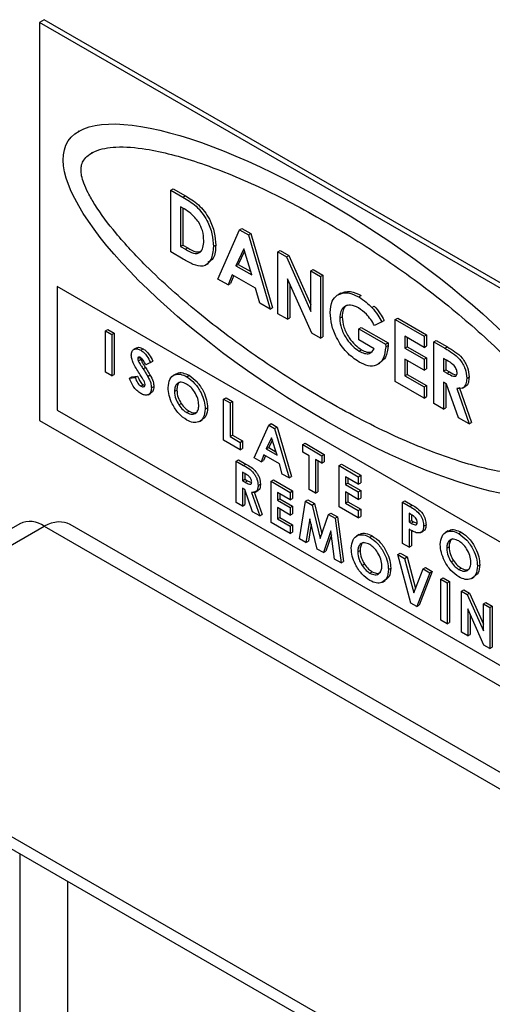
# Model space of a CAD drawing. Units: millimetres. Extents: x 5 to 415, y 5 to 292.
# Drawn here: x 339 to 340, y 200 to 203 of the extents above; entities that cross this region are included whole.
import ezdxf

# ---------------------------------------------------------------- set-up
doc = ezdxf.new("R2010")
doc.units = ezdxf.units.MM

msp = doc.modelspace()

# ---------------------------------------------------------------- linework, layer by layer
at = {"color": 7, "linetype": 'Continuous', "lineweight": 25}
for p, q in [((338.6734, 203.2838), (338.6592, 203.2757)), ((341.4311, 201.6918), (338.6734, 203.2838)), ((341.4169, 201.6837), (338.6592, 203.2757)), ((338.6592, 203.2757), (338.6592, 202.0917)), ((338.7768, 202.952), (338.775, 202.951)), ((338.8148, 202.8873), (338.8131, 202.8863)), ((339.0499, 202.7766), (339.057, 202.7807)), ((339.0499, 202.7766), (339.0859, 202.7558)), ((339.0499, 202.5929), (339.0499, 202.7766)), ((339.057, 202.7807), (339.093, 202.7599)), ((339.0859, 202.7558), (339.093, 202.7599)), ((339.0894, 202.7209), (339.0785, 202.7271)), ((339.0785, 202.7271), (339.0785, 202.6094)), ((339.0855, 202.7231), (339.0855, 202.6135)), ((339.1896, 202.5122), (339.2539, 202.6588)), ((339.2539, 202.6588), (339.261, 202.6629)), ((339.2539, 202.6588), (339.2804, 202.6435)), ((339.261, 202.6629), (339.2875, 202.6476)), ((339.2804, 202.6435), (339.2875, 202.6476)), ((339.2804, 202.6435), (339.3446, 202.4227)), ((339.2875, 202.6476), (339.3517, 202.4268)), ((339.0785, 202.6094), (339.0855, 202.6135)), ((339.0785, 202.6094), (339.0934, 202.6008)), ((339.0855, 202.6135), (339.1004, 202.6048)), ((339.1764, 202.6092), (339.1834, 202.6132)), ((339.0864, 202.5718), (339.0499, 202.5929)), ((339.0934, 202.6008), (339.1004, 202.6048)), ((339.2671, 202.6019), (339.2433, 202.5519)), ((339.2691, 202.5954), (339.2504, 202.556)), ((339.291, 202.5244), (339.2671, 202.6019)), ((339.3681, 202.5929), (339.3752, 202.597)), ((339.3681, 202.5929), (339.3938, 202.5781)), ((339.3681, 202.4092), (339.3681, 202.5929)), ((339.3752, 202.597), (339.4009, 202.5822)), ((339.3938, 202.5781), (339.4009, 202.5822)), ((339.4009, 202.5822), (339.466, 202.4355)), ((339.1537, 202.5541), (339.1616, 202.5587)), ((339.2433, 202.5519), (339.2504, 202.556)), ((339.2433, 202.5519), (339.291, 202.5244)), ((339.2504, 202.556), (339.2879, 202.5343)), ((339.3938, 202.5781), (339.466, 202.4155)), ((339.2325, 202.5252), (339.2201, 202.4946)), ((339.2369, 202.5226), (339.2272, 202.4987)), ((339.3018, 202.4852), (339.2325, 202.5252)), ((339.466, 202.5364), (339.4731, 202.5405)), ((339.466, 202.4155), (339.466, 202.5364)), ((339.466, 202.5364), (339.4946, 202.5199)), ((339.4731, 202.5405), (339.5016, 202.524)), ((339.4946, 202.5199), (339.5016, 202.524)), ((339.5016, 202.524), (339.5016, 202.3403)), ((339.2201, 202.4946), (339.1896, 202.5122)), ((339.2201, 202.4946), (339.2272, 202.4987)), ((339.4687, 202.3511), (339.3967, 202.5132)), ((339.3967, 202.5132), (339.3967, 202.3927)), ((339.4037, 202.4973), (339.4037, 202.3968)), ((339.4946, 202.5199), (339.4946, 202.3362)), ((338.7123, 202.4898), (338.7123, 202.1223)), ((341.3639, 200.959), (338.7123, 202.4898)), ((339.3141, 202.4403), (339.3018, 202.4852)), ((339.5547, 202.4704), (339.5468, 202.4658)), ((339.6084, 202.4589), (339.6155, 202.463)), ((339.3446, 202.4227), (339.3141, 202.4403)), ((339.3446, 202.4227), (339.3517, 202.4268)), ((339.3967, 202.3927), (339.3681, 202.4092)), ((339.6473, 202.4278), (339.6543, 202.4319)), ((339.3967, 202.3927), (339.4037, 202.3968)), ((339.5517, 202.396), (339.5588, 202.4001)), ((339.6771, 202.3853), (339.6555, 202.3739)), ((339.6771, 202.3853), (339.6842, 202.3894)), ((339.7169, 202.3916), (339.724, 202.3956)), ((339.7169, 202.3916), (339.8026, 202.3421)), ((339.7169, 202.2078), (339.7169, 202.3916)), ((339.724, 202.3956), (339.8096, 202.3462)), ((338.8557, 202.358), (338.8628, 202.362)), ((338.8557, 202.358), (338.8748, 202.347)), ((338.8557, 202.2355), (338.8557, 202.358)), ((338.8628, 202.362), (338.8818, 202.351)), ((338.8748, 202.347), (338.8818, 202.351)), ((338.8748, 202.347), (338.8748, 202.2245)), ((338.8818, 202.351), (338.8818, 202.2286)), ((339.4946, 202.3362), (339.4687, 202.3511)), ((339.6088, 202.3645), (339.6159, 202.3685)), ((339.6088, 202.3315), (339.6088, 202.3645)), ((339.6088, 202.3645), (339.6881, 202.3187)), ((339.6159, 202.3685), (339.6952, 202.3228)), ((339.8026, 202.3421), (339.8096, 202.3462)), ((339.8096, 202.3462), (339.8096, 202.3132)), ((339.4946, 202.3362), (339.5016, 202.3403)), ((339.6545, 202.3051), (339.6088, 202.3315)), ((339.6881, 202.3187), (339.6952, 202.3228)), ((339.6881, 202.3187), (339.6883, 202.3107)), ((339.6952, 202.3228), (339.6954, 202.3148)), ((339.8026, 202.3091), (339.7455, 202.3421)), ((339.7455, 202.3421), (339.7455, 202.3068)), ((339.7525, 202.338), (339.7525, 202.3109)), ((339.8026, 202.3421), (339.8026, 202.3091)), ((339.8311, 202.3256), (339.8382, 202.3297)), ((339.8311, 202.3256), (339.8644, 202.3064)), ((339.8311, 202.1419), (339.8311, 202.3256)), ((339.8382, 202.3297), (339.8715, 202.3105)), ((338.9473, 202.307), (338.9394, 202.3024)), ((338.9603, 202.3008), (338.9673, 202.3048)), ((339.6098, 202.2979), (339.6169, 202.302)), ((339.6883, 202.3107), (339.6954, 202.3148)), ((339.7455, 202.3068), (339.7525, 202.3109)), ((339.7455, 202.3068), (339.8026, 202.2738)), ((339.7525, 202.3109), (339.8096, 202.2779)), ((339.8026, 202.3091), (339.8096, 202.3132)), ((339.8644, 202.3064), (339.8715, 202.3105)), ((338.9515, 202.2758), (338.9585, 202.2799)), ((338.9532, 202.2689), (338.9603, 202.273)), ((338.9895, 202.2643), (338.9753, 202.2575)), ((338.9895, 202.2643), (338.9966, 202.2684)), ((339.6634, 202.2576), (339.6714, 202.2622)), ((339.8026, 202.2408), (339.7455, 202.2738)), ((339.7455, 202.2738), (339.7455, 202.2243)), ((339.7525, 202.2697), (339.7525, 202.2284)), ((339.8026, 202.2738), (339.8096, 202.2779)), ((339.8026, 202.2738), (339.8026, 202.2408)), ((339.8096, 202.2779), (339.8096, 202.2449)), ((339.8694, 202.2705), (339.8597, 202.2762)), ((339.8597, 202.2762), (339.8597, 202.2385)), ((339.8667, 202.2721), (339.8667, 202.2426)), ((338.8748, 202.2245), (338.8557, 202.2355)), ((338.8748, 202.2245), (338.8818, 202.2286)), ((338.9676, 202.2448), (338.9747, 202.2489)), ((339.0649, 202.2297), (339.0569, 202.2251)), ((339.7455, 202.2243), (339.7525, 202.2284)), ((339.7525, 202.2284), (339.8096, 202.1954)), ((339.8026, 202.2408), (339.8096, 202.2449)), ((339.8597, 202.2385), (339.8667, 202.2426)), ((339.8597, 202.2385), (339.8708, 202.2321)), ((339.8667, 202.2426), (339.8779, 202.2361)), ((339.8708, 202.2321), (339.8779, 202.2361)), ((338.927, 202.2173), (338.934, 202.2214)), ((338.927, 202.2173), (338.9437, 202.2192)), ((338.934, 202.2214), (338.9508, 202.2233)), ((338.9437, 202.2192), (338.9508, 202.2233)), ((338.9813, 202.2228), (338.9884, 202.2269)), ((339.097, 202.2218), (339.1041, 202.2259)), ((339.8026, 202.1584), (339.7169, 202.2078)), ((339.7455, 202.2243), (339.8026, 202.1914)), ((339.8694, 202.1999), (339.8597, 202.2055)), ((339.8597, 202.2055), (339.8597, 202.1254)), ((339.8667, 202.2014), (339.8667, 202.1295)), ((339.9044, 202.0996), (339.8694, 202.1999)), ((339.929, 202.2169), (339.9361, 202.221)), ((338.9611, 202.1935), (338.9682, 202.1976)), ((338.9682, 202.1976), (338.9727, 202.1958)), ((338.983, 202.1682), (338.9909, 202.1728)), ((338.9922, 202.1884), (338.9993, 202.1925)), ((339.0608, 202.1781), (339.0679, 202.1822)), ((339.8026, 202.1914), (339.8096, 202.1954)), ((339.8026, 202.1914), (339.8026, 202.1584)), ((339.8096, 202.1954), (339.8096, 202.1625)), ((339.8995, 202.1863), (339.9362, 202.0813)), ((339.9065, 202.1904), (339.9432, 202.0853)), ((339.917, 202.188), (339.925, 202.1926)), ((339.0738, 202.1378), (339.0809, 202.1419)), ((339.2068, 202.1553), (339.2139, 202.1593)), ((339.2068, 202.1553), (339.2259, 202.1443)), ((339.2068, 202.0328), (339.2068, 202.1553)), ((339.2139, 202.1593), (339.2329, 202.1484)), ((339.2259, 202.1443), (339.2329, 202.1484)), ((339.2259, 202.1443), (339.2259, 202.0438)), ((339.2329, 202.1484), (339.2329, 202.0479)), ((339.8026, 202.1584), (339.8096, 202.1625)), ((339.8597, 202.1254), (339.8311, 202.1419)), ((338.7123, 202.1223), (341.3639, 200.5916)), ((339.0971, 202.115), (339.1042, 202.119)), ((339.1519, 202.1254), (339.159, 202.1295)), ((339.8597, 202.1254), (339.8667, 202.1295)), ((338.6592, 202.0917), (341.4169, 200.4997)), ((339.1349, 202.0885), (339.1428, 202.0931)), ((339.3407, 202.078), (339.3477, 202.0821)), ((339.3477, 202.0821), (339.3654, 202.0719)), ((339.9362, 202.0813), (339.9044, 202.0996)), ((339.9362, 202.0813), (339.9432, 202.0853)), ((339.2978, 201.9803), (339.3407, 202.078)), ((339.3407, 202.078), (339.3583, 202.0678)), ((339.3583, 202.0678), (339.3654, 202.0719)), ((339.3583, 202.0678), (339.4011, 201.9206)), ((339.3654, 202.0719), (339.4082, 201.9247)), ((339.2558, 202.0045), (339.2068, 202.0328)), ((339.2259, 202.0438), (339.2329, 202.0479)), ((339.2259, 202.0438), (339.2558, 202.0265)), ((339.2329, 202.0479), (339.2629, 202.0306)), ((339.2558, 202.0265), (339.2629, 202.0306)), ((339.2558, 202.0265), (339.2558, 202.0045)), ((339.2629, 202.0306), (339.2629, 202.0086)), ((339.3495, 202.0401), (339.3336, 202.0067)), ((339.3515, 202.0335), (339.3407, 202.0108)), ((339.3654, 201.9884), (339.3495, 202.0401)), ((339.4418, 202.0196), (339.4489, 202.0237)), ((339.4489, 202.0237), (339.506, 201.9907)), ((339.2558, 202.0045), (339.2629, 202.0086)), ((339.3336, 202.0067), (339.3407, 202.0108)), ((339.3336, 202.0067), (339.3654, 201.9884)), ((339.3407, 202.0108), (339.3623, 201.9983)), ((339.4418, 202.0196), (339.4989, 201.9866)), ((339.4418, 201.9976), (339.4418, 202.0196)), ((339.4608, 201.9866), (339.4418, 201.9976)), ((339.244, 201.9705), (339.251, 201.9746)), ((339.244, 201.9705), (339.2661, 201.9577)), ((339.244, 201.848), (339.244, 201.9705)), ((339.251, 201.9746), (339.2732, 201.9618)), ((339.3181, 201.9685), (339.2978, 201.9803)), ((339.3264, 201.9889), (339.3181, 201.9685)), ((339.3181, 201.9685), (339.3252, 201.9726)), ((339.3307, 201.9864), (339.3252, 201.9726)), ((339.3726, 201.9622), (339.3264, 201.9889)), ((339.4608, 201.8861), (339.4608, 201.9866)), ((339.4989, 201.9647), (339.4799, 201.9757)), ((339.4799, 201.9757), (339.4799, 201.8752)), ((339.487, 201.9716), (339.487, 201.8792)), ((339.4989, 201.9866), (339.506, 201.9907)), ((339.4989, 201.9866), (339.4989, 201.9647)), ((339.4989, 201.9647), (339.506, 201.9687)), ((339.506, 201.9907), (339.506, 201.9687)), ((339.2695, 201.9338), (339.263, 201.9376)), ((339.263, 201.9376), (339.263, 201.9124)), ((339.2661, 201.9577), (339.2732, 201.9618)), ((339.3808, 201.9323), (339.3726, 201.9622)), ((339.5498, 201.9573), (339.5568, 201.9614)), ((339.5498, 201.9573), (339.6069, 201.9243)), ((339.5498, 201.8348), (339.5498, 201.9573)), ((339.5568, 201.9614), (339.614, 201.9284)), ((339.263, 201.9124), (339.2701, 201.9165)), ((339.263, 201.9124), (339.2704, 201.9081)), ((339.2701, 201.9334), (339.2701, 201.9165)), ((339.2701, 201.9165), (339.2775, 201.9122)), ((339.2704, 201.9081), (339.2775, 201.9122)), ((339.2775, 201.9122), (339.2899, 201.9066)), ((339.3476, 201.9107), (339.3546, 201.9148)), ((339.3476, 201.9107), (339.4047, 201.8777)), ((339.3476, 201.7882), (339.3476, 201.9107)), ((339.3546, 201.9148), (339.4118, 201.8818)), ((339.4011, 201.9206), (339.3808, 201.9323)), ((339.4011, 201.9206), (339.4082, 201.9247)), ((339.6069, 201.9023), (339.5688, 201.9243)), ((339.5688, 201.9243), (339.5688, 201.9008)), ((339.5759, 201.9202), (339.5759, 201.9048)), ((339.6069, 201.9243), (339.614, 201.9284)), ((339.6069, 201.9243), (339.6069, 201.9023)), ((339.6069, 201.9023), (339.614, 201.9064)), ((339.614, 201.9284), (339.614, 201.9064)), ((339.2694, 201.8867), (339.263, 201.8904)), ((339.263, 201.8904), (339.263, 201.8371)), ((339.2928, 201.8198), (339.2694, 201.8867)), ((339.2701, 201.885), (339.2701, 201.8411)), ((339.2895, 201.8776), (339.314, 201.8076)), ((339.2966, 201.8817), (339.3211, 201.8117)), ((339.3009, 201.8786), (339.3089, 201.8832)), ((339.3092, 201.8981), (339.3163, 201.9021)), ((339.4047, 201.8558), (339.3666, 201.8777)), ((339.3666, 201.8777), (339.3666, 201.8542)), ((339.4047, 201.8777), (339.4118, 201.8818)), ((339.4047, 201.8777), (339.4047, 201.8558)), ((339.4118, 201.8818), (339.4118, 201.8598)), ((339.4799, 201.8752), (339.4608, 201.8861)), ((339.4799, 201.8752), (339.487, 201.8792)), ((339.5688, 201.9008), (339.5759, 201.9048)), ((339.5688, 201.9008), (339.6069, 201.8788)), ((339.6069, 201.8568), (339.5688, 201.8788)), ((339.5688, 201.8788), (339.5688, 201.8458)), ((339.5759, 201.9048), (339.614, 201.8829)), ((339.6069, 201.8788), (339.614, 201.8829)), ((339.6069, 201.8788), (339.6069, 201.8568)), ((339.614, 201.8829), (339.614, 201.8609)), ((339.263, 201.8371), (339.244, 201.848)), ((339.3666, 201.8542), (339.3737, 201.8583)), ((339.3666, 201.8542), (339.4047, 201.8322)), ((339.3737, 201.8737), (339.3737, 201.8583)), ((339.3737, 201.8583), (339.4118, 201.8363)), ((339.4047, 201.8558), (339.4118, 201.8598)), ((339.4322, 201.7394), (339.4501, 201.8515)), ((339.4501, 201.8515), (339.4571, 201.8556)), ((339.4501, 201.8515), (339.4698, 201.8401)), ((339.4571, 201.8556), (339.4769, 201.8442)), ((339.5688, 201.8458), (339.5759, 201.8499)), ((339.5759, 201.8747), (339.5759, 201.8499)), ((339.5759, 201.8499), (339.614, 201.8279)), ((339.6069, 201.8568), (339.614, 201.8609)), ((339.7385, 201.8483), (339.7456, 201.8524)), ((339.7385, 201.8483), (339.7598, 201.8361)), ((339.7385, 201.7258), (339.7385, 201.8483)), ((339.7456, 201.8524), (339.7668, 201.8401)), ((339.263, 201.8371), (339.2701, 201.8411)), ((339.314, 201.8076), (339.2928, 201.8198)), ((339.4047, 201.8102), (339.3666, 201.8322)), ((339.3666, 201.8322), (339.3666, 201.7992)), ((339.3737, 201.8281), (339.3737, 201.8033)), ((339.4047, 201.8322), (339.4118, 201.8363)), ((339.4047, 201.8322), (339.4047, 201.8102)), ((339.4118, 201.8363), (339.4118, 201.8143)), ((339.4698, 201.8401), (339.4769, 201.8442)), ((339.4698, 201.8401), (339.494, 201.7407)), ((339.4769, 201.8442), (339.4987, 201.7545)), ((339.6069, 201.8018), (339.5498, 201.8348)), ((339.5688, 201.8458), (339.6069, 201.8238)), ((339.6069, 201.8238), (339.614, 201.8279)), ((339.6069, 201.8238), (339.6069, 201.8018)), ((339.614, 201.8279), (339.614, 201.8059)), ((339.7598, 201.8361), (339.7668, 201.8401)), ((339.314, 201.8076), (339.3211, 201.8117)), ((339.4047, 201.7553), (339.3476, 201.7882)), ((339.3666, 201.7992), (339.3737, 201.8033)), ((339.3666, 201.7992), (339.4047, 201.7772)), ((339.3737, 201.8033), (339.4118, 201.7813)), ((339.4047, 201.8102), (339.4118, 201.8143)), ((339.4627, 201.7991), (339.4514, 201.7283)), ((339.4847, 201.7091), (339.4627, 201.7991)), ((339.494, 201.7407), (339.5184, 201.8121)), ((339.5184, 201.8121), (339.5255, 201.8162)), ((339.5184, 201.8121), (339.538, 201.8008)), ((339.5255, 201.8162), (339.545, 201.8049)), ((339.538, 201.8008), (339.545, 201.8049)), ((339.538, 201.8008), (339.5559, 201.668)), ((339.545, 201.8049), (339.563, 201.672)), ((339.6069, 201.8018), (339.614, 201.8059)), ((339.7635, 201.8119), (339.7576, 201.8154)), ((339.7576, 201.8154), (339.7576, 201.7902)), ((339.7576, 201.7902), (339.7646, 201.7943)), ((339.7576, 201.7902), (339.7643, 201.7863)), ((339.7643, 201.7863), (339.7714, 201.7904)), ((339.7646, 201.8112), (339.7646, 201.7943)), ((339.7646, 201.7943), (339.7714, 201.7904)), ((339.7714, 201.7904), (339.7817, 201.7858)), ((338.6009, 201.7845), (337.7523, 201.2947)), ((337.8248, 201.2875), (338.6734, 201.7773)), ((338.6734, 201.7773), (346.4233, 197.3034)), ((346.4913, 197.3132), (338.7503, 201.782)), ((339.4047, 201.7772), (339.4118, 201.7813)), ((339.4047, 201.7772), (339.4047, 201.7553)), ((339.4047, 201.7553), (339.4118, 201.7593)), ((339.4118, 201.7813), (339.4118, 201.7593)), ((339.4666, 201.7832), (339.4585, 201.7323)), ((339.5253, 201.763), (339.5032, 201.6984)), ((339.5366, 201.6791), (339.5253, 201.763)), ((339.7576, 201.7682), (339.7576, 201.7149)), ((339.7646, 201.7643), (339.7646, 201.7189)), ((339.7924, 201.7581), (339.8004, 201.7627)), ((339.8011, 201.7774), (339.8081, 201.7815)), ((339.8737, 201.7628), (339.8657, 201.7582)), ((339.9059, 201.7549), (339.9129, 201.759)), ((339.4514, 201.7283), (339.4322, 201.7394)), ((339.4514, 201.7283), (339.4585, 201.7323)), ((339.5269, 201.7511), (339.5103, 201.7024)), ((339.6092, 201.7521), (339.6013, 201.7476)), ((339.6414, 201.7442), (339.6484, 201.7483)), ((339.5032, 201.6984), (339.4847, 201.7091)), ((339.5032, 201.6984), (339.5103, 201.7024)), ((339.6051, 201.7005), (339.6122, 201.7046)), ((339.7576, 201.7149), (339.7385, 201.7258)), ((339.7576, 201.7149), (339.7646, 201.7189)), ((339.8696, 201.7112), (339.8767, 201.7152)), ((339.5559, 201.668), (339.5366, 201.6791)), ((339.5559, 201.668), (339.563, 201.672)), ((339.7244, 201.6932), (339.7314, 201.6973)), ((339.7244, 201.6932), (339.7447, 201.6814)), ((339.7628, 201.5485), (339.7244, 201.6932)), ((339.7314, 201.6973), (339.7518, 201.6855)), ((339.7447, 201.6814), (339.7518, 201.6855)), ((339.7447, 201.6814), (339.772, 201.5787)), ((339.7518, 201.6855), (339.7768, 201.5913)), ((339.8827, 201.6709), (339.8897, 201.675)), ((339.6182, 201.6603), (339.6252, 201.6644)), ((339.6962, 201.6478), (339.7033, 201.6519)), ((339.772, 201.5787), (339.7993, 201.6499)), ((339.8266, 201.6423), (339.7882, 201.542)), ((339.7993, 201.6499), (339.8064, 201.654)), ((339.7993, 201.6499), (339.8196, 201.6382)), ((339.8064, 201.654), (339.8266, 201.6423)), ((339.8196, 201.6382), (339.8266, 201.6423)), ((339.9059, 201.648), (339.913, 201.6521)), ((339.9607, 201.6584), (339.9678, 201.6625)), ((339.6415, 201.6374), (339.6485, 201.6415)), ((339.6792, 201.611), (339.6871, 201.6156)), ((339.8196, 201.6382), (339.7811, 201.538)), ((339.8518, 201.6196), (339.8589, 201.6237)), ((339.8518, 201.6196), (339.8708, 201.6086)), ((339.8518, 201.4971), (339.8518, 201.6196)), ((339.8589, 201.6237), (339.8779, 201.6127)), ((339.8708, 201.6086), (339.8779, 201.6127)), ((339.8779, 201.6127), (339.8779, 201.4902)), ((339.9437, 201.6216), (339.9516, 201.6262)), ((339.8708, 201.6086), (339.8708, 201.4862)), ((339.9133, 201.5841), (339.9203, 201.5882)), ((339.9133, 201.5841), (339.9304, 201.5742)), ((339.9133, 201.4617), (339.9133, 201.5841)), ((339.9203, 201.5882), (339.9375, 201.5783)), ((339.9304, 201.5742), (339.9375, 201.5783)), ((339.9304, 201.5742), (339.9785, 201.4659)), ((339.9375, 201.5783), (339.9785, 201.4859)), ((339.7811, 201.538), (339.7628, 201.5485)), ((339.7811, 201.538), (339.7882, 201.542)), ((339.9803, 201.423), (339.9323, 201.531)), ((339.9323, 201.531), (339.9323, 201.4507)), ((339.9785, 201.5465), (339.9856, 201.5505)), ((339.9785, 201.5465), (339.9976, 201.5355)), ((339.9785, 201.4659), (339.9785, 201.5465)), ((339.9856, 201.5505), (340.0046, 201.5396)), ((339.9976, 201.5355), (340.0046, 201.5396)), ((339.9976, 201.5355), (339.9976, 201.413)), ((340.0046, 201.5396), (340.0046, 201.4171)), ((339.8708, 201.4862), (339.8518, 201.4971)), ((339.9394, 201.5151), (339.9394, 201.4548)), ((339.8708, 201.4862), (339.8779, 201.4902)), ((339.9323, 201.4507), (339.9133, 201.4617)), ((339.9323, 201.4507), (339.9394, 201.4548)), ((339.9976, 201.413), (339.9803, 201.423)), ((339.9976, 201.413), (340.0046, 201.4171)), ((337.8248, 201.2875), (345.5747, 196.8136)), ((337.8248, 201.2508), (345.5747, 196.7768))]:
    msp.add_line(p, q, dxfattribs=at)
at = {"color": 8, "linetype": 'Continuous', "lineweight": 25}
for p, q in [((338.6027, 193.6528), (338.6027, 200.8017)), ((338.7441, 193.6528), (338.7441, 200.7201))]:
    msp.add_line(p, q, dxfattribs=at)
at = {"color": 7, "linetype": 'Continuous', "lineweight": 25}
msp.add_arc((338.6309, 201.7181), 0.0729, 54.3831, 114.306, dxfattribs=at)
msp.add_ellipse((339.5078, 202.4184), major_axis=(0.7626, -0.5046), ratio=0.303845, dxfattribs=at)
msp.add_ellipse((338.6734, 201.6589), major_axis=(0.0795, 0.1214), ratio=0.611367, start_param=0.034382, end_param=0.819699, dxfattribs=at)
for points, knots in [([(340.2325, 202), (340.2322, 202.0057), (340.2314, 202.0182), (340.2237, 202.0416), (340.2105, 202.0705), (340.1807, 202.1222), (340.1235, 202.1972), (340.0212, 202.3067), (339.8785, 202.4329), (339.7001, 202.566), (339.5078, 202.6873), (339.3154, 202.788), (339.1371, 202.8609), (338.9943, 202.8996), (338.8921, 202.9081), (338.8348, 202.8991), (338.805, 202.8819), (338.7917, 202.8683), (338.7843, 202.8536), (338.7824, 202.8372), (338.7843, 202.8185), (338.7917, 202.7952), (338.805, 202.7663), (338.8348, 202.7146), (338.8921, 202.6396), (338.9943, 202.5301), (339.1371, 202.4039), (339.3154, 202.2708), (339.5078, 202.1495), (339.7001, 202.0488), (339.8785, 201.9759), (340.0212, 201.9372), (340.1235, 201.9287), (340.1807, 201.9377), (340.2105, 201.9549), (340.2237, 201.9685), (340.2314, 201.9831), (340.2322, 201.9947), (340.2325, 202)], [0, 0, 0, 0, 0.0044624, 0.0098052, 0.0168467, 0.0257842, 0.0494247, 0.0802002, 0.1304285, 0.1882466, 0.25, 0.3117533, 0.3695715, 0.4197998, 0.4505751, 0.4742156, 0.4831532, 0.4901947, 0.4955375, 0.4999999, 0.5044625, 0.5098051, 0.5168468, 0.5257844, 0.5494247, 0.5802, 0.6304284, 0.6882466, 0.7499998, 0.8117533, 0.8695713, 0.9197997, 0.9505752, 0.9742155, 0.983153, 0.9901948, 0.9955373, 1, 1, 1, 1]), ([(340.2325, 202), (340.2322, 202.0057), (340.2314, 202.0182), (340.2237, 202.0416), (340.2105, 202.0705), (340.1807, 202.1222), (340.1235, 202.1972), (340.0212, 202.3067), (339.8785, 202.4329), (339.7001, 202.566), (339.5078, 202.6873), (339.3154, 202.788), (339.1371, 202.8609), (338.9943, 202.8996), (338.8921, 202.9081), (338.8348, 202.8991), (338.805, 202.8819), (338.7917, 202.8683), (338.7843, 202.8536), (338.7824, 202.8372), (338.7843, 202.8185), (338.7917, 202.7952), (338.805, 202.7663), (338.8348, 202.7146), (338.8921, 202.6396), (338.9943, 202.5301), (339.1371, 202.4039), (339.3154, 202.2708), (339.5078, 202.1495), (339.7001, 202.0488), (339.8785, 201.9759), (340.0212, 201.9372), (340.1235, 201.9287), (340.1807, 201.9377), (340.2105, 201.9549), (340.2237, 201.9685), (340.2314, 201.9831), (340.2322, 201.9947), (340.2325, 202)], [0, 0, 0, 0, 0.0044624, 0.0098052, 0.0168467, 0.0257842, 0.0494247, 0.0802002, 0.1304285, 0.1882466, 0.25, 0.3117533, 0.3695715, 0.4197998, 0.4505751, 0.4742156, 0.4831532, 0.4901947, 0.4955375, 0.4999999, 0.5044625, 0.5098051, 0.5168468, 0.5257844, 0.5494247, 0.5802, 0.6304284, 0.6882466, 0.7499998, 0.8117533, 0.8695713, 0.9197997, 0.9505752, 0.9742155, 0.983153, 0.9901948, 0.9955373, 1, 1, 1, 1]), ([(339.0859, 202.7558), (339.0991, 202.7481), (339.1253, 202.7328), (339.1578, 202.6905), (339.174, 202.6461), (339.1756, 202.6215), (339.1764, 202.6092)], [0, 0, 0, 0, 0.281479, 0.558723, 0.779163, 1, 1, 1, 1]), ([(339.093, 202.7599), (339.1062, 202.7522), (339.1324, 202.7368), (339.1649, 202.6946), (339.1811, 202.6501), (339.1827, 202.6256), (339.1834, 202.6132)], [0, 0, 0, 0, 0.281479, 0.558723, 0.779163, 1, 1, 1, 1]), ([(339.1328, 202.6811), (339.1253, 202.6905), (339.1118, 202.7075), (339.0963, 202.7168), (339.0894, 202.7209)], [0, 0, 0, 0, 0.557308, 1, 1, 1, 1]), ([(339.1478, 202.6262), (339.1473, 202.6362), (339.1464, 202.6541), (339.1369, 202.6728), (339.1328, 202.6811)], [0, 0, 0, 0, 0.5603, 1, 1, 1, 1]), ([(339.1764, 202.6092), (339.175, 202.5952), (339.1724, 202.5673), (339.1487, 202.5466), (339.1164, 202.5543), (339.0965, 202.566), (339.0864, 202.5718)], [0, 0, 0, 0, 0.2802567, 0.5589574, 0.7783212, 1, 1, 1, 1]), ([(339.0934, 202.6008), (339.1014, 202.5961), (339.1172, 202.5869), (339.1375, 202.5888), (339.1467, 202.6053), (339.1474, 202.6193), (339.1478, 202.6262)], [0, 0, 0, 0, 0.2818, 0.558437, 0.778851, 1, 1, 1, 1]), ([(339.1834, 202.6132), (339.1826, 202.5985), (339.1812, 202.5739), (339.1659, 202.565), (339.1598, 202.5615)], [0, 0, 0, 0, 0.6018137, 1, 1, 1, 1]), ([(339.1004, 202.6048), (339.1086, 202.5998), (339.1236, 202.5907), (339.1354, 202.5942), (339.1408, 202.5958)], [0, 0, 0, 0, 0.548801, 1, 1, 1, 1]), ([(339.5231, 202.4125), (339.5242, 202.425), (339.5262, 202.4474), (339.5386, 202.4589), (339.544, 202.464)], [0, 0, 0, 0, 0.559309, 1, 1, 1, 1]), ([(339.544, 202.464), (339.5544, 202.4684), (339.5731, 202.4764), (339.5976, 202.4642), (339.6084, 202.4589)], [0, 0, 0, 0, 0.558589, 1, 1, 1, 1]), ([(339.5511, 202.468), (339.5615, 202.4725), (339.5802, 202.4805), (339.6047, 202.4683), (339.6155, 202.463)], [0, 0, 0, 0, 0.558589, 1, 1, 1, 1]), ([(339.6076, 202.4264), (339.5995, 202.4301), (339.5832, 202.4376), (339.5648, 202.4314), (339.5534, 202.4172), (339.5523, 202.4031), (339.5517, 202.396)], [0, 0, 0, 0, 0.279816, 0.559427, 0.779652, 1, 1, 1, 1]), ([(339.5748, 202.4341), (339.5737, 202.4338), (339.5674, 202.4324), (339.5607, 202.4208), (339.5594, 202.407), (339.5588, 202.4001)], [0, 0, 0, 0, 0.093151, 0.546448, 1, 1, 1, 1]), ([(339.6084, 202.4589), (339.6159, 202.4542), (339.6292, 202.4457), (339.6417, 202.4333), (339.6473, 202.4278)], [0, 0, 0, 0, 0.559876, 1, 1, 1, 1]), ([(339.6092, 202.2653), (339.5966, 202.274), (339.5713, 202.2915), (339.5425, 202.3341), (339.526, 202.3765), (339.5241, 202.4005), (339.5231, 202.4125)], [0, 0, 0, 0, 0.27993, 0.559147, 0.779569, 1, 1, 1, 1]), ([(339.6555, 202.3739), (339.6477, 202.3862), (339.6339, 202.4083), (339.6157, 202.4208), (339.6076, 202.4264)], [0, 0, 0, 0, 0.5595743, 1, 1, 1, 1]), ([(339.6473, 202.4278), (339.6534, 202.4205), (339.6645, 202.4073), (339.6732, 202.3921), (339.6771, 202.3853)], [0, 0, 0, 0, 0.55943, 1, 1, 1, 1]), ([(339.6543, 202.4319), (339.6605, 202.4245), (339.6715, 202.4114), (339.6803, 202.3961), (339.6842, 202.3894)], [0, 0, 0, 0, 0.55943, 1, 1, 1, 1]), ([(339.5517, 202.396), (339.5527, 202.3857), (339.5548, 202.365), (339.5708, 202.3346), (339.59, 202.3112), (339.6032, 202.3024), (339.6098, 202.2979)], [0, 0, 0, 0, 0.2794268, 0.5591172, 0.7794458, 1, 1, 1, 1]), ([(339.5588, 202.4001), (339.5598, 202.3898), (339.5618, 202.3691), (339.5779, 202.3387), (339.597, 202.3153), (339.6103, 202.3064), (339.6169, 202.302)], [0, 0, 0, 0, 0.2794268, 0.5591172, 0.7794458, 1, 1, 1, 1]), ([(338.9324, 202.2858), (338.9329, 202.2901), (338.9339, 202.2989), (338.9416, 202.3046), (338.9507, 202.3054), (338.9571, 202.3023), (338.9603, 202.3008)], [0, 0, 0, 0, 0.279377, 0.559136, 0.779442, 1, 1, 1, 1]), ([(338.9477, 202.3065), (338.9484, 202.3071), (338.9509, 202.3095), (338.9579, 202.3093), (338.9642, 202.3063), (338.9673, 202.3048)], [0, 0, 0, 0, 0.142611, 0.571061, 1, 1, 1, 1]), ([(338.9603, 202.3008), (338.9635, 202.2985), (338.9701, 202.294), (338.9805, 202.2813), (338.9861, 202.2708), (338.9895, 202.2643)], [0, 0, 0, 0, 0.27986, 0.559644, 1, 1, 1, 1]), ([(338.9673, 202.3048), (338.9706, 202.3026), (338.9771, 202.2981), (338.9876, 202.2854), (338.9932, 202.2749), (338.9966, 202.2684)], [0, 0, 0, 0, 0.27986, 0.559644, 1, 1, 1, 1]), ([(339.6883, 202.3107), (339.6868, 202.2982), (339.6836, 202.2732), (339.6632, 202.2542), (339.6368, 202.2517), (339.6184, 202.2608), (339.6092, 202.2653)], [0, 0, 0, 0, 0.279569, 0.559347, 0.779431, 1, 1, 1, 1]), ([(339.6098, 202.2979), (339.6151, 202.2952), (339.6256, 202.2899), (339.6433, 202.2894), (339.6502, 202.2992), (339.6545, 202.3051)], [0, 0, 0, 0, 0.281106, 0.561386, 1, 1, 1, 1]), ([(339.6169, 202.302), (339.6222, 202.2991), (339.6319, 202.294), (339.6402, 202.2948), (339.6439, 202.2951)], [0, 0, 0, 0, 0.554479, 1, 1, 1, 1]), ([(339.6954, 202.3148), (339.6941, 202.3019), (339.6916, 202.2783), (339.6771, 202.2681), (339.6705, 202.2634)], [0, 0, 0, 0, 0.545138, 1, 1, 1, 1]), ([(339.8644, 202.3064), (339.8719, 202.302), (339.8869, 202.2931), (339.9059, 202.2775), (339.9178, 202.2596), (339.9268, 202.2401), (339.9282, 202.2262), (339.929, 202.2169)], [0, 0, 0, 0, 0.2511752, 0.5006456, 0.6258821, 0.7511832, 1, 1, 1, 1]), ([(339.8715, 202.3105), (339.879, 202.306), (339.8939, 202.2972), (339.913, 202.2816), (339.9249, 202.2637), (339.9339, 202.2442), (339.9352, 202.2303), (339.9361, 202.221)], [0, 0, 0, 0, 0.2511752, 0.5006456, 0.6258821, 0.7511832, 1, 1, 1, 1]), ([(338.9591, 202.2273), (338.9524, 202.2378), (338.9429, 202.2523), (338.9338, 202.2729), (338.9329, 202.2815), (338.9324, 202.2858)], [0, 0, 0, 0, 0.5608349, 0.780683, 1, 1, 1, 1]), ([(338.96, 202.2789), (338.9589, 202.2795), (338.9566, 202.2806), (338.9538, 202.2802), (338.9518, 202.2787), (338.9516, 202.2768), (338.9515, 202.2758)], [0, 0, 0, 0, 0.280322, 0.560127, 0.780529, 1, 1, 1, 1]), ([(338.9515, 202.2758), (338.9516, 202.2746), (338.9518, 202.2723), (338.9528, 202.27), (338.9532, 202.2689)], [0, 0, 0, 0, 0.559201, 1, 1, 1, 1]), ([(338.9532, 202.2689), (338.9558, 202.2644), (338.9604, 202.2562), (338.9654, 202.2483), (338.9676, 202.2448)], [0, 0, 0, 0, 0.559776, 1, 1, 1, 1]), ([(338.9585, 202.2799), (338.9586, 202.2787), (338.9588, 202.2764), (338.9598, 202.2741), (338.9603, 202.273)], [0, 0, 0, 0, 0.559201, 1, 1, 1, 1]), ([(338.9753, 202.2575), (338.9731, 202.2622), (338.97, 202.2686), (338.9643, 202.2758), (338.9615, 202.2779), (338.96, 202.2789)], [0, 0, 0, 0, 0.559798, 0.780104, 1, 1, 1, 1]), ([(338.9603, 202.273), (338.9629, 202.2685), (338.9675, 202.2603), (338.9725, 202.2524), (338.9747, 202.2489)], [0, 0, 0, 0, 0.559776, 1, 1, 1, 1]), ([(339.9005, 202.2338), (339.9003, 202.2358), (339.9, 202.2398), (339.8974, 202.2464), (339.8937, 202.2524), (339.8845, 202.2623), (339.8761, 202.2669), (339.8694, 202.2705)], [0, 0, 0, 0, 0.1249184, 0.2497998, 0.3748685, 0.5000107, 1, 1, 1, 1]), ([(338.9676, 202.2448), (338.9702, 202.2408), (338.9749, 202.2335), (338.9793, 202.2261), (338.9813, 202.2228)], [0, 0, 0, 0, 0.560054, 1, 1, 1, 1]), ([(338.9747, 202.2489), (338.9773, 202.2448), (338.9819, 202.2376), (338.9864, 202.2301), (338.9884, 202.2269)], [0, 0, 0, 0, 0.560054, 1, 1, 1, 1]), ([(339.0417, 202.1894), (339.0427, 202.1982), (339.0447, 202.2159), (339.0595, 202.2285), (339.0778, 202.2307), (339.0906, 202.2248), (339.097, 202.2218)], [0, 0, 0, 0, 0.279634, 0.559215, 0.779666, 1, 1, 1, 1]), ([(339.0656, 202.2286), (339.0666, 202.2297), (339.0713, 202.2346), (339.0852, 202.2343), (339.0978, 202.2287), (339.1041, 202.2259)], [0, 0, 0, 0, 0.118008, 0.559122, 1, 1, 1, 1]), ([(339.8708, 202.2321), (339.8773, 202.2284), (339.8854, 202.2238), (339.8945, 202.2226), (339.8982, 202.2244), (339.9002, 202.2284), (339.9004, 202.232), (339.9005, 202.2338)], [0, 0, 0, 0, 0.500154, 0.625282, 0.749978, 0.874859, 1, 1, 1, 1]), ([(339.8779, 202.2361), (339.8845, 202.2321), (339.8919, 202.2277), (339.8985, 202.2273), (339.8992, 202.2273)], [0, 0, 0, 0, 0.889826, 1, 1, 1, 1]), ([(338.9604, 202.1719), (338.9564, 202.1746), (338.9484, 202.1799), (338.9355, 202.1957), (338.9302, 202.2091), (338.927, 202.2173)], [0, 0, 0, 0, 0.280464, 0.5604, 1, 1, 1, 1]), ([(338.9437, 202.2192), (338.946, 202.2136), (338.9493, 202.2058), (338.956, 202.1971), (338.9594, 202.1947), (338.9611, 202.1935)], [0, 0, 0, 0, 0.559388, 0.779869, 1, 1, 1, 1]), ([(338.9508, 202.2233), (338.9531, 202.2177), (338.9564, 202.2099), (338.9631, 202.2012), (338.9665, 202.1988), (338.9682, 202.1976)], [0, 0, 0, 0, 0.559388, 0.779869, 1, 1, 1, 1]), ([(338.9732, 202.1981), (338.9727, 202.2009), (338.9718, 202.2065), (338.966, 202.2165), (338.9617, 202.2232), (338.9591, 202.2273)], [0, 0, 0, 0, 0.277764, 0.558312, 1, 1, 1, 1]), ([(338.9813, 202.2228), (338.9847, 202.2162), (338.9909, 202.2045), (338.9918, 202.1933), (338.9922, 202.1884)], [0, 0, 0, 0, 0.560205, 1, 1, 1, 1]), ([(338.9884, 202.2269), (338.9918, 202.2203), (338.998, 202.2086), (338.9989, 202.1974), (338.9993, 202.1925)], [0, 0, 0, 0, 0.560205, 1, 1, 1, 1]), ([(339.0967, 202.2), (339.0913, 202.2024), (339.0805, 202.2072), (339.0686, 202.2025), (339.0617, 202.1923), (339.0611, 202.1828), (339.0608, 202.1781)], [0, 0, 0, 0, 0.279586, 0.559112, 0.779348, 1, 1, 1, 1]), ([(339.0787, 202.206), (339.0777, 202.2057), (339.0732, 202.2045), (339.0689, 202.196), (339.0682, 202.1868), (339.0679, 202.1822)], [0, 0, 0, 0, 0.134608, 0.566896, 1, 1, 1, 1]), ([(339.1329, 202.1367), (339.1323, 202.1432), (339.1311, 202.1563), (339.1213, 202.1759), (339.1094, 202.1913), (339.101, 202.1971), (339.0967, 202.2)], [0, 0, 0, 0, 0.279747, 0.559457, 0.779655, 1, 1, 1, 1]), ([(339.097, 202.2218), (339.1052, 202.2159), (339.1216, 202.2041), (339.1394, 202.176), (339.1503, 202.1486), (339.1514, 202.1331), (339.1519, 202.1254)], [0, 0, 0, 0, 0.279368, 0.559186, 0.779517, 1, 1, 1, 1]), ([(339.1041, 202.2259), (339.1123, 202.22), (339.1286, 202.2082), (339.1465, 202.1801), (339.1574, 202.1526), (339.1584, 202.1372), (339.159, 202.1295)], [0, 0, 0, 0, 0.279368, 0.559186, 0.779517, 1, 1, 1, 1]), ([(339.929, 202.2169), (339.9287, 202.2112), (339.928, 202.1999), (339.9189, 202.1857), (339.9068, 202.1861), (339.8995, 202.1863)], [0, 0, 0, 0, 0.281075, 0.561288, 1, 1, 1, 1]), ([(339.9361, 202.221), (339.9356, 202.2155), (339.9347, 202.2045), (339.9304, 202.194), (339.9253, 202.1934), (339.9247, 202.1933)], [0, 0, 0, 0, 0.465972, 0.930513, 1, 1, 1, 1]), ([(338.9922, 202.1884), (338.9917, 202.1833), (338.9907, 202.1732), (338.982, 202.1666), (338.9713, 202.1665), (338.964, 202.1701), (338.9604, 202.1719)], [0, 0, 0, 0, 0.279626, 0.55896, 0.779223, 1, 1, 1, 1]), ([(338.9611, 202.1935), (338.9627, 202.1927), (338.966, 202.1911), (338.9699, 202.1918), (338.9727, 202.1939), (338.973, 202.1967), (338.9732, 202.1981)], [0, 0, 0, 0, 0.280323, 0.560152, 0.780401, 1, 1, 1, 1]), ([(338.9993, 202.1925), (338.9989, 202.1872), (338.9983, 202.1783), (338.9927, 202.175), (338.9904, 202.1736)], [0, 0, 0, 0, 0.5884491, 1, 1, 1, 1]), ([(339.0972, 202.0929), (339.0889, 202.0987), (339.0725, 202.1103), (339.0545, 202.1385), (339.0434, 202.166), (339.0423, 202.1816), (339.0417, 202.1894)], [0, 0, 0, 0, 0.27962, 0.559183, 0.779552, 1, 1, 1, 1]), ([(339.0608, 202.1781), (339.0614, 202.1706), (339.0625, 202.1572), (339.0704, 202.1437), (339.0738, 202.1378)], [0, 0, 0, 0, 0.5594233, 1, 1, 1, 1]), ([(339.0679, 202.1822), (339.0685, 202.1747), (339.0696, 202.1613), (339.0774, 202.1478), (339.0809, 202.1419)], [0, 0, 0, 0, 0.5594233, 1, 1, 1, 1]), ([(339.0809, 202.1419), (339.0849, 202.1366), (339.092, 202.127), (339.1005, 202.1215), (339.1042, 202.119)], [0, 0, 0, 0, 0.5593708, 1, 1, 1, 1]), ([(339.0738, 202.1378), (339.0778, 202.1325), (339.0849, 202.123), (339.0934, 202.1174), (339.0971, 202.115)], [0, 0, 0, 0, 0.5593708, 1, 1, 1, 1]), ([(339.0971, 202.115), (339.1025, 202.1126), (339.1132, 202.1079), (339.1248, 202.1128), (339.1319, 202.1227), (339.1325, 202.132), (339.1329, 202.1367)], [0, 0, 0, 0, 0.279462, 0.559187, 0.779475, 1, 1, 1, 1]), ([(339.1519, 202.1254), (339.151, 202.1165), (339.1492, 202.0987), (339.1343, 202.0864), (339.1164, 202.0838), (339.1036, 202.0899), (339.0972, 202.0929)], [0, 0, 0, 0, 0.2796657, 0.559361, 0.7796178, 1, 1, 1, 1]), ([(339.1042, 202.119), (339.1096, 202.1165), (339.1192, 202.112), (339.126, 202.1157), (339.1289, 202.1174)], [0, 0, 0, 0, 0.570209, 1, 1, 1, 1]), ([(339.159, 202.1295), (339.1582, 202.1203), (339.1569, 202.1038), (339.1467, 202.0971), (339.1422, 202.0941)], [0, 0, 0, 0, 0.553165, 1, 1, 1, 1]), ([(339.2661, 201.9577), (339.2766, 201.9518), (339.2898, 201.9444), (339.3018, 201.9265), (339.3078, 201.9135), (339.3086, 201.9042), (339.3092, 201.8981)], [0, 0, 0, 0, 0.499002, 0.624649, 0.750367, 1, 1, 1, 1]), ([(339.2732, 201.9618), (339.2837, 201.9559), (339.2968, 201.9484), (339.3088, 201.9306), (339.3148, 201.9176), (339.3157, 201.9083), (339.3163, 201.9021)], [0, 0, 0, 0, 0.499002, 0.624649, 0.750367, 1, 1, 1, 1]), ([(339.2902, 201.9093), (339.2901, 201.9107), (339.2899, 201.9133), (339.2882, 201.9177), (339.2857, 201.9217), (339.2795, 201.9283), (339.2739, 201.9314), (339.2695, 201.9338)], [0, 0, 0, 0, 0.1249081, 0.2497842, 0.3748469, 0.4999912, 1, 1, 1, 1]), ([(339.2704, 201.9081), (339.2747, 201.9057), (339.2802, 201.9026), (339.2862, 201.9019), (339.2887, 201.903), (339.29, 201.9057), (339.2901, 201.9081), (339.2902, 201.9093)], [0, 0, 0, 0, 0.50015, 0.62527, 0.749958, 0.87482, 1, 1, 1, 1]), ([(339.3092, 201.8981), (339.309, 201.8943), (339.3085, 201.8867), (339.3025, 201.8773), (339.2944, 201.8775), (339.2895, 201.8776)], [0, 0, 0, 0, 0.281085, 0.561288, 1, 1, 1, 1]), ([(339.3163, 201.9021), (339.316, 201.8985), (339.3154, 201.8911), (339.3125, 201.8841), (339.3091, 201.8837), (339.3087, 201.8837)], [0, 0, 0, 0, 0.465979, 0.930497, 1, 1, 1, 1]), ([(339.7598, 201.8361), (339.7652, 201.8329), (339.7761, 201.8265), (339.7913, 201.812), (339.8, 201.793), (339.8007, 201.7826), (339.8011, 201.7774)], [0, 0, 0, 0, 0.281825, 0.560191, 0.779683, 1, 1, 1, 1]), ([(339.7668, 201.8401), (339.7723, 201.8369), (339.7832, 201.8306), (339.7983, 201.8161), (339.807, 201.7971), (339.8078, 201.7867), (339.8081, 201.7815)], [0, 0, 0, 0, 0.281825, 0.560191, 0.779683, 1, 1, 1, 1]), ([(339.777, 201.8017), (339.7746, 201.804), (339.7702, 201.8081), (339.7656, 201.8107), (339.7635, 201.8119)], [0, 0, 0, 0, 0.558526, 1, 1, 1, 1]), ([(339.7643, 201.7863), (339.7684, 201.7839), (339.7734, 201.7808), (339.7786, 201.7812), (339.7806, 201.7826), (339.7819, 201.7851), (339.782, 201.7873), (339.782, 201.7884)], [0, 0, 0, 0, 0.499345, 0.62452, 0.749677, 0.874796, 1, 1, 1, 1]), ([(339.782, 201.7884), (339.782, 201.7896), (339.7818, 201.792), (339.7805, 201.7968), (339.7783, 201.7998), (339.777, 201.8017)], [0, 0, 0, 0, 0.281083, 0.561721, 1, 1, 1, 1]), ([(339.7792, 201.7576), (339.7752, 201.7593), (339.768, 201.7622), (339.7607, 201.7664), (339.7576, 201.7682)], [0, 0, 0, 0, 0.559598, 1, 1, 1, 1]), ([(339.8011, 201.7774), (339.8008, 201.7734), (339.8002, 201.7654), (339.7946, 201.7586), (339.7872, 201.7562), (339.7818, 201.7572), (339.7792, 201.7576)], [0, 0, 0, 0, 0.279944, 0.559261, 0.779536, 1, 1, 1, 1]), ([(339.8081, 201.7815), (339.8078, 201.7776), (339.8072, 201.7697), (339.8035, 201.7638), (339.8005, 201.7629), (339.8003, 201.7628)], [0, 0, 0, 0, 0.487063, 0.973037, 1, 1, 1, 1]), ([(339.8506, 201.7225), (339.8516, 201.7313), (339.8535, 201.749), (339.8683, 201.7616), (339.8866, 201.7638), (339.8994, 201.7578), (339.9059, 201.7549)], [0, 0, 0, 0, 0.279634, 0.559216, 0.779672, 1, 1, 1, 1]), ([(339.8744, 201.7617), (339.8754, 201.7627), (339.8801, 201.7677), (339.894, 201.7674), (339.9066, 201.7618), (339.9129, 201.759)], [0, 0, 0, 0, 0.118008, 0.559133, 1, 1, 1, 1]), ([(339.9129, 201.759), (339.9211, 201.7531), (339.9375, 201.7412), (339.9553, 201.7131), (339.9662, 201.6857), (339.9673, 201.6703), (339.9678, 201.6625)], [0, 0, 0, 0, 0.279367, 0.55919, 0.779517, 1, 1, 1, 1]), ([(339.5861, 201.7118), (339.5871, 201.7207), (339.589, 201.7384), (339.6039, 201.751), (339.6221, 201.7531), (339.635, 201.7472), (339.6414, 201.7442)], [0, 0, 0, 0, 0.279645, 0.559216, 0.779671, 1, 1, 1, 1]), ([(339.6099, 201.7511), (339.6109, 201.7521), (339.6156, 201.757), (339.6295, 201.7567), (339.6421, 201.7511), (339.6484, 201.7483)], [0, 0, 0, 0, 0.117991, 0.559122, 1, 1, 1, 1]), ([(339.6414, 201.7442), (339.6495, 201.7383), (339.6659, 201.7265), (339.6837, 201.6984), (339.6946, 201.671), (339.6957, 201.6556), (339.6962, 201.6478)], [0, 0, 0, 0, 0.279369, 0.559191, 0.779506, 1, 1, 1, 1]), ([(339.6484, 201.7483), (339.6566, 201.7424), (339.673, 201.7306), (339.6908, 201.7025), (339.7017, 201.6751), (339.7028, 201.6596), (339.7033, 201.6519)], [0, 0, 0, 0, 0.279369, 0.559191, 0.779506, 1, 1, 1, 1]), ([(339.9056, 201.7331), (339.9002, 201.7355), (339.8893, 201.7403), (339.8774, 201.7356), (339.8705, 201.7253), (339.8699, 201.7159), (339.8696, 201.7112)], [0, 0, 0, 0, 0.279594, 0.559118, 0.779349, 1, 1, 1, 1]), ([(339.8875, 201.7391), (339.8865, 201.7388), (339.882, 201.7376), (339.8778, 201.7291), (339.877, 201.7199), (339.8767, 201.7152)], [0, 0, 0, 0, 0.134609, 0.566893, 1, 1, 1, 1]), ([(339.9417, 201.6697), (339.9411, 201.6763), (339.9399, 201.6894), (339.9302, 201.709), (339.9182, 201.7244), (339.9098, 201.7302), (339.9056, 201.7331)], [0, 0, 0, 0, 0.279749, 0.559455, 0.779662, 1, 1, 1, 1]), ([(339.9059, 201.7549), (339.914, 201.749), (339.9304, 201.7372), (339.9482, 201.7091), (339.9591, 201.6816), (339.9602, 201.6662), (339.9607, 201.6584)], [0, 0, 0, 0, 0.279367, 0.55919, 0.779517, 1, 1, 1, 1]), ([(339.6415, 201.6154), (339.6333, 201.6212), (339.6168, 201.6328), (339.5988, 201.661), (339.5878, 201.6885), (339.5866, 201.704), (339.5861, 201.7118)], [0, 0, 0, 0, 0.279625, 0.559183, 0.779565, 1, 1, 1, 1]), ([(339.6411, 201.7224), (339.6357, 201.7248), (339.6249, 201.7297), (339.6129, 201.7249), (339.6061, 201.7147), (339.6054, 201.7053), (339.6051, 201.7005)], [0, 0, 0, 0, 0.279593, 0.559098, 0.779349, 1, 1, 1, 1]), ([(339.6051, 201.7005), (339.6057, 201.693), (339.6069, 201.6796), (339.6147, 201.6662), (339.6182, 201.6603)], [0, 0, 0, 0, 0.559393, 1, 1, 1, 1]), ([(339.6231, 201.7284), (339.622, 201.7282), (339.6175, 201.727), (339.6133, 201.7185), (339.6126, 201.7092), (339.6122, 201.7046)], [0, 0, 0, 0, 0.1345917, 0.566904, 1, 1, 1, 1]), ([(339.6122, 201.7046), (339.6128, 201.6971), (339.6139, 201.6837), (339.6218, 201.6703), (339.6252, 201.6644)], [0, 0, 0, 0, 0.559393, 1, 1, 1, 1]), ([(339.6772, 201.6591), (339.6766, 201.6657), (339.6754, 201.6788), (339.6657, 201.6983), (339.6538, 201.7138), (339.6453, 201.7196), (339.6411, 201.7224)], [0, 0, 0, 0, 0.279749, 0.559453, 0.779667, 1, 1, 1, 1]), ([(339.906, 201.626), (339.8978, 201.6318), (339.8813, 201.6434), (339.8633, 201.6716), (339.8523, 201.6991), (339.8511, 201.7147), (339.8506, 201.7225)], [0, 0, 0, 0, 0.279625, 0.559182, 0.779553, 1, 1, 1, 1]), ([(339.8696, 201.7112), (339.8702, 201.7037), (339.8714, 201.6903), (339.8792, 201.6768), (339.8827, 201.6709)], [0, 0, 0, 0, 0.559422, 1, 1, 1, 1]), ([(339.8767, 201.7152), (339.8773, 201.7078), (339.8784, 201.6943), (339.8863, 201.6809), (339.8897, 201.675)], [0, 0, 0, 0, 0.559422, 1, 1, 1, 1]), ([(339.8897, 201.675), (339.8937, 201.6697), (339.9008, 201.6601), (339.9093, 201.6546), (339.913, 201.6521)], [0, 0, 0, 0, 0.559359, 1, 1, 1, 1]), ([(339.6182, 201.6603), (339.6221, 201.6549), (339.6293, 201.6454), (339.6377, 201.6399), (339.6415, 201.6374)], [0, 0, 0, 0, 0.559359, 1, 1, 1, 1]), ([(339.6252, 201.6644), (339.6292, 201.659), (339.6363, 201.6495), (339.6448, 201.6439), (339.6485, 201.6415)], [0, 0, 0, 0, 0.559359, 1, 1, 1, 1]), ([(339.6415, 201.6374), (339.6468, 201.6351), (339.6575, 201.6304), (339.6692, 201.6353), (339.6762, 201.6451), (339.6769, 201.6544), (339.6772, 201.6591)], [0, 0, 0, 0, 0.279469, 0.559186, 0.779471, 1, 1, 1, 1]), ([(339.6962, 201.6478), (339.6953, 201.6389), (339.6935, 201.6212), (339.6787, 201.6089), (339.6607, 201.6062), (339.6479, 201.6123), (339.6415, 201.6154)], [0, 0, 0, 0, 0.279665, 0.559361, 0.779623, 1, 1, 1, 1]), ([(339.7033, 201.6519), (339.7026, 201.6428), (339.7012, 201.6263), (339.6911, 201.6195), (339.6865, 201.6165)], [0, 0, 0, 0, 0.553164, 1, 1, 1, 1]), ([(339.8827, 201.6709), (339.8866, 201.6656), (339.8937, 201.656), (339.9022, 201.6505), (339.9059, 201.648)], [0, 0, 0, 0, 0.559359, 1, 1, 1, 1]), ([(339.9059, 201.648), (339.9113, 201.6457), (339.922, 201.641), (339.9337, 201.6459), (339.9407, 201.6557), (339.9413, 201.6651), (339.9417, 201.6697)], [0, 0, 0, 0, 0.279454, 0.559189, 0.779474, 1, 1, 1, 1]), ([(339.9607, 201.6584), (339.9598, 201.6496), (339.958, 201.6318), (339.9432, 201.6195), (339.9252, 201.6169), (339.9124, 201.623), (339.906, 201.626)], [0, 0, 0, 0, 0.279665, 0.559361, 0.779623, 1, 1, 1, 1]), ([(339.913, 201.6521), (339.9185, 201.6496), (339.928, 201.6451), (339.9348, 201.6488), (339.9378, 201.6504)], [0, 0, 0, 0, 0.570201, 1, 1, 1, 1]), ([(339.9678, 201.6625), (339.967, 201.6534), (339.9657, 201.6369), (339.9555, 201.6302), (339.951, 201.6271)], [0, 0, 0, 0, 0.553164, 1, 1, 1, 1]), ([(339.6485, 201.6415), (339.654, 201.6389), (339.6635, 201.6345), (339.6704, 201.6382), (339.6733, 201.6398)], [0, 0, 0, 0, 0.5702344, 1, 1, 1, 1])]:
    msp.add_open_spline(points, degree=3, knots=knots, dxfattribs=at)

doc.saveas('drawing.dxf')
